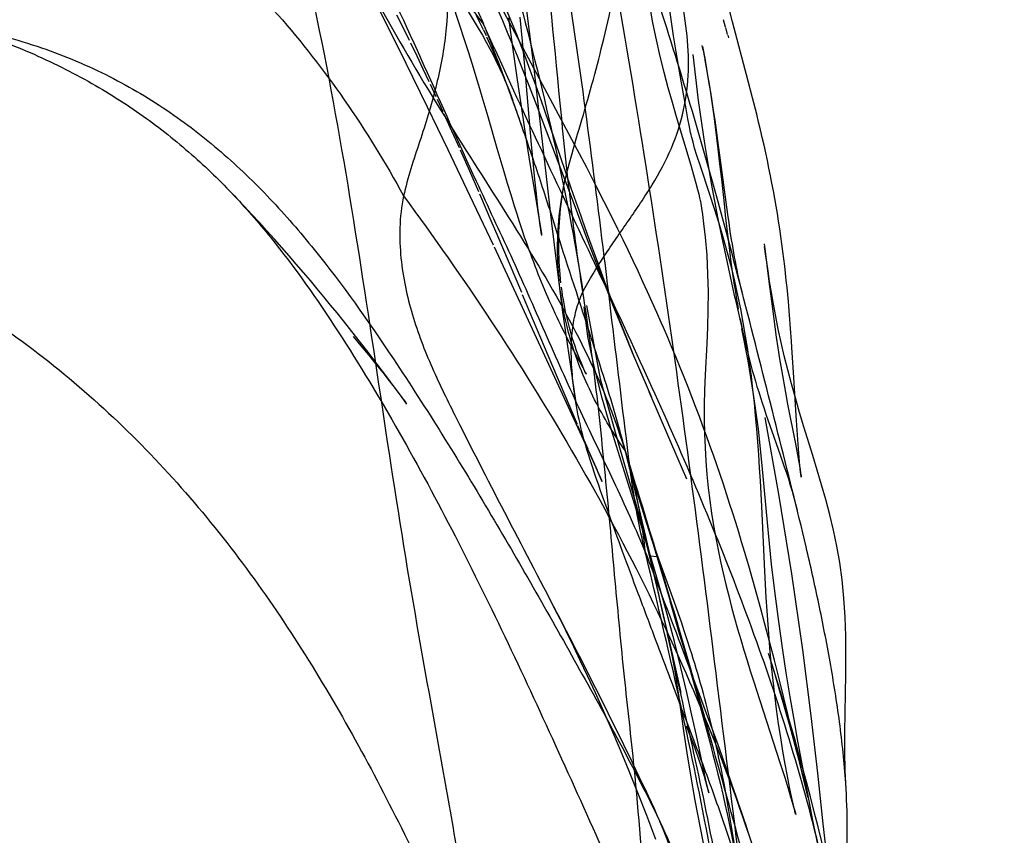
# Model space of a CAD drawing. Units: millimetres. Extents: x 0 to 420, y 0 to 297.
# Drawn here: x 176 to 178, y 120 to 121 of the extents above; entities that cross this region are included whole.
import ezdxf

# ---------------------------------------------------------------- set-up
doc = ezdxf.new("R2010")
doc.units = ezdxf.units.MM
doc.header["$LTSCALE"] = 23.1
doc.layers.add('DEFAULTSHADER_29', color=7, linetype='CONTINUOUS')

msp = doc.modelspace()

# ---------------------------------------------------------------- linework, layer by layer
at = {"layer": 'DEFAULTSHADER_29', "color": 6, "linetype": 'Continuous'}
for p, q in [((177.0214, 121.3956), (177.1174, 121.2019)), ((177.309, 121.277), (177.2789, 121.3339)), ((177.202, 121.3171), (177.2168, 121.2721)), ((177.2871, 121.3019), (177.2961, 121.2808)), ((177.7218, 121.2781), (177.7142, 121.3071)), ((177.1131, 121.2666), (177.101, 121.2908)), ((177.2961, 121.2808), (177.3052, 121.2593)), ((177.3074, 121.2857), (177.3155, 121.2271)), ((177.4101, 121.0886), (177.309, 121.277)), ((177.3331, 121.2422), (177.3288, 121.2866)), ((177.7091, 121.2685), (177.7054, 121.282)), ((177.751, 121.1686), (177.7218, 121.2781)), ((177.1244, 121.2434), (177.1131, 121.2666)), ((177.2168, 121.2721), (177.225, 121.2471)), ((177.261, 121.2635), (177.2659, 121.2527)), ((177.3052, 121.2593), (177.3142, 121.2374)), ((177.7129, 121.2545), (177.7093, 121.2676)), ((177.225, 121.2471), (177.2327, 121.2231)), ((177.3375, 121.1955), (177.3331, 121.2422)), ((177.7132, 121.2533), (177.7145, 121.2487)), ((177.1384, 121.2144), (177.1268, 121.2385)), ((177.2327, 121.2231), (177.24, 121.1998)), ((177.3142, 121.2374), (177.3232, 121.2154)), ((177.3155, 121.2271), (177.3234, 121.171)), ((177.6679, 121.224), (177.6658, 121.2347)), ((177.6662, 121.2326), (177.6711, 121.2074)), ((177.6682, 121.2219), (177.6694, 121.2155)), ((177.1498, 121.1906), (177.1384, 121.2144)), ((177.285, 121.2094), (177.2896, 121.1984)), ((177.3232, 121.2154), (177.3322, 121.193)), ((177.6694, 121.2155), (177.6717, 121.203)), ((177.6736, 121.194), (177.6711, 121.2074)), ((177.6717, 121.203), (177.6738, 121.191)), ((177.1174, 121.2019), (177.1569, 121.1211)), ((177.1609, 121.1671), (177.1498, 121.1906)), ((177.24, 121.1998), (177.247, 121.177)), ((177.2943, 121.1871), (177.2992, 121.1751)), ((177.3322, 121.193), (177.3457, 121.1589)), ((177.3501, 121.0513), (177.3375, 121.1955)), ((177.6762, 121.1797), (177.6736, 121.194)), ((177.6738, 121.191), (177.6758, 121.179)), ((177.247, 121.177), (177.2538, 121.1546)), ((177.302, 121.168), (177.3105, 121.1457)), ((177.3234, 121.171), (177.3312, 121.1178)), ((177.6758, 121.179), (177.6778, 121.1669)), ((177.6789, 121.1644), (177.6762, 121.1797)), ((177.6778, 121.1669), (177.6797, 121.1547)), ((177.7591, 121.1374), (177.751, 121.1686)), ((177.1739, 121.1392), (177.1631, 121.1624)), ((177.2538, 121.1546), (177.2582, 121.1398)), ((177.3117, 121.1427), (177.307, 121.1552)), ((177.3072, 121.1546), (177.3152, 121.1328)), ((177.3096, 121.1481), (177.3118, 121.1421)), ((177.3457, 121.1589), (177.3592, 121.1242)), ((177.6816, 121.1483), (177.6789, 121.1644)), ((177.6797, 121.1547), (177.6817, 121.1423)), ((177.6843, 121.1317), (177.6816, 121.1483)), ((177.1865, 121.1119), (177.176, 121.1347)), ((177.2582, 121.1398), (177.269, 121.1031)), ((177.3205, 121.1185), (177.3162, 121.1305)), ((177.6817, 121.1423), (177.6835, 121.1296)), ((177.6835, 121.1296), (177.6854, 121.1167)), ((177.687, 121.1145), (177.6843, 121.1317)), ((177.1569, 121.1211), (177.1952, 121.0419)), ((177.3312, 121.1178), (177.3389, 121.0673)), ((177.3592, 121.1242), (177.3774, 121.0767)), ((177.4243, 120.9685), (177.3735, 121.1174)), ((177.6854, 121.1167), (177.6872, 121.1036)), ((177.6897, 121.0966), (177.687, 121.1145)), ((177.2028, 121.076), (177.1885, 121.1073)), ((177.269, 121.1031), (177.2861, 121.0446)), ((177.6872, 121.1036), (177.6898, 121.0838)), ((177.6923, 121.078), (177.6897, 121.0966)), ((177.2166, 121.0452), (177.2028, 121.076)), ((177.3774, 121.0767), (177.4251, 120.9499)), ((177.4347, 121.042), (177.4101, 121.0886)), ((177.6898, 121.0838), (177.6923, 121.0637)), ((177.695, 121.0587), (177.6923, 121.078)), ((177.3389, 121.0673), (177.3463, 121.02)), ((177.6923, 121.0637), (177.6948, 121.0433)), ((177.6987, 121.0318), (177.695, 121.0587)), ((177.1952, 121.0419), (177.2361, 120.9564)), ((177.2357, 121.0019), (177.2185, 121.0408)), ((177.2861, 121.0446), (177.2988, 121.0013)), ((177.3537, 121.013), (177.3501, 121.0513)), ((177.4521, 121.0087), (177.4347, 121.042)), ((177.6948, 121.0433), (177.698, 121.0156)), ((177.7101, 120.9448), (177.6987, 121.0318)), ((177.3463, 121.02), (177.3534, 120.976)), ((177.3563, 120.9868), (177.3537, 121.013)), ((177.4687, 120.9766), (177.4521, 121.0087)), ((177.698, 121.0156), (177.7012, 120.9872)), ((177.2524, 120.9637), (177.2357, 121.0019)), ((177.2988, 121.0013), (177.3052, 120.98)), ((177.3591, 120.96), (177.3563, 120.9868)), ((177.7012, 120.9872), (177.7068, 120.9359)), ((177.3052, 120.98), (177.3115, 120.959)), ((177.3534, 120.976), (177.3685, 120.8858)), ((177.4846, 120.9454), (177.4687, 120.9766)), ((177.2361, 120.9564), (177.2789, 120.866)), ((177.2775, 120.9055), (177.2542, 120.9595)), ((177.3115, 120.959), (177.3181, 120.9378)), ((177.4251, 120.9499), (177.4569, 120.8658)), ((177.3181, 120.9378), (177.3227, 120.9233)), ((177.4998, 120.9149), (177.4846, 120.9454)), ((177.7068, 120.9359), (177.7085, 120.9208)), ((177.7132, 120.9218), (177.7101, 120.9448)), ((177.3227, 120.9233), (177.3274, 120.9086)), ((177.5097, 120.895), (177.4998, 120.9149)), ((177.7085, 120.9208), (177.712, 120.8899)), ((177.7155, 120.9063), (177.7132, 120.9218)), ((177.2863, 120.885), (177.2775, 120.9055)), ((177.3274, 120.9086), (177.3323, 120.8938)), ((177.3323, 120.8938), (177.3373, 120.8789)), ((177.5193, 120.8752), (177.5097, 120.895)), ((177.7178, 120.8906), (177.7155, 120.9063)), ((177.3319, 120.7774), (177.2863, 120.885)), ((177.3685, 120.8858), (177.3688, 120.8839)), ((177.3689, 120.8832), (177.3689, 120.8834)), ((177.5288, 120.8556), (177.5193, 120.8752)), ((177.712, 120.8899), (177.7148, 120.866)), ((177.7203, 120.8749), (177.7178, 120.8906)), ((177.2809, 120.8618), (177.3328, 120.7507)), ((177.4569, 120.8658), (177.4748, 120.8192)), ((177.7148, 120.866), (177.7169, 120.8498)), ((177.7807, 120.8677), (177.7819, 120.8582)), ((177.7819, 120.8582), (177.7891, 120.7981)), ((177.5381, 120.8361), (177.5288, 120.8556)), ((177.7169, 120.8498), (177.719, 120.8334)), ((177.5472, 120.8168), (177.5381, 120.8361)), ((177.719, 120.8334), (177.7213, 120.8167)), ((177.4748, 120.8192), (177.488, 120.7854)), ((177.5561, 120.7976), (177.5472, 120.8168)), ((177.7213, 120.8167), (177.7238, 120.7997)), ((177.488, 120.7854), (177.5025, 120.749)), ((177.5648, 120.7785), (177.5561, 120.7976)), ((177.7891, 120.7981), (177.7937, 120.7615)), ((177.3876, 120.6453), (177.3336, 120.7735)), ((177.5734, 120.7596), (177.5648, 120.7785)), ((177.3328, 120.7507), (177.3965, 120.6127)), ((177.5025, 120.749), (177.5187, 120.7092)), ((177.5817, 120.7408), (177.5734, 120.7596)), ((177.7937, 120.7615), (177.7975, 120.7333)), ((177.8273, 120.7356), (177.8252, 120.7608)), ((177.7975, 120.7333), (177.8001, 120.7142)), ((177.8292, 120.7111), (177.8273, 120.7356)), ((177.602, 120.6942), (177.594, 120.7128)), ((177.8001, 120.7142), (177.8029, 120.6948)), ((177.0452, 120.6702), (177.0243, 120.697)), ((177.5187, 120.7092), (177.5364, 120.6665)), ((177.6098, 120.6758), (177.602, 120.6942)), ((177.8029, 120.6948), (177.8058, 120.675)), ((177.6175, 120.6574), (177.6098, 120.6758)), ((177.8058, 120.675), (177.809, 120.6549)), ((177.0645, 120.645), (177.0452, 120.6702)), ((177.4279, 120.6702), (177.4349, 120.6569)), ((177.4349, 120.6569), (177.4448, 120.6388)), ((177.5364, 120.6665), (177.5717, 120.584)), ((177.625, 120.6391), (177.6175, 120.6574)), ((177.0823, 120.6214), (177.0645, 120.645)), ((177.4349, 120.5337), (177.3876, 120.6453)), ((177.6324, 120.6209), (177.625, 120.6391)), ((177.809, 120.6549), (177.8124, 120.6343)), ((177.0979, 120.6004), (177.0823, 120.6214)), ((177.6396, 120.6027), (177.6324, 120.6209)), ((177.8124, 120.6343), (177.8161, 120.6133)), ((177.3965, 120.6127), (177.4564, 120.4816)), ((177.6467, 120.5846), (177.6396, 120.6027)), ((177.1105, 120.5834), (177.0979, 120.6004)), ((177.1195, 120.5711), (177.1105, 120.5834)), ((177.5669, 120.5947), (177.6209, 120.4702)), ((177.6536, 120.5665), (177.6467, 120.5846)), ((177.6605, 120.5485), (177.6536, 120.5665)), ((177.8239, 120.5712), (177.8382, 120.4979)), ((177.6672, 120.5305), (177.6605, 120.5485)), ((177.8413, 120.5229), (177.8395, 120.5503)), ((177.4547, 120.4876), (177.436, 120.531)), ((177.6737, 120.5125), (177.6672, 120.5305)), ((177.6802, 120.4946), (177.6737, 120.5125)), ((177.8426, 120.5054), (177.8413, 120.5229)), ((177.6866, 120.4767), (177.6802, 120.4946)), ((177.8439, 120.4885), (177.8426, 120.5054)), ((177.4718, 120.4482), (177.4567, 120.4829)), ((177.6928, 120.4588), (177.6866, 120.4767)), ((177.8453, 120.4726), (177.8439, 120.4885)), ((177.6209, 120.4702), (177.6369, 120.433)), ((177.6989, 120.4409), (177.6928, 120.4588)), ((177.8467, 120.4577), (177.8453, 120.4726)), ((177.4808, 120.4275), (177.4734, 120.4445)), ((177.574, 120.3167), (177.5316, 120.4526)), ((177.7049, 120.4231), (177.6989, 120.4409)), ((177.7108, 120.4053), (177.7049, 120.4231)), ((177.7759, 120.3818), (177.7734, 120.4295)), ((177.7166, 120.3875), (177.7108, 120.4053)), ((177.7223, 120.3697), (177.7166, 120.3875)), ((177.7278, 120.352), (177.7223, 120.3697)), ((177.7818, 120.2619), (177.7759, 120.3818)), ((177.7333, 120.3342), (177.7278, 120.352)), ((177.5658, 120.3426), (177.5911, 120.2608)), ((177.5699, 120.3305), (177.5685, 120.3347)), ((177.7387, 120.3165), (177.7333, 120.3342)), ((177.5729, 120.3213), (177.5714, 120.326)), ((177.5734, 120.318), (177.5875, 120.271)), ((177.7441, 120.2987), (177.7387, 120.3165)), ((177.5881, 120.2777), (177.582, 120.2951)), ((177.7519, 120.2721), (177.7441, 120.2987)), ((177.6139, 120.2058), (177.5881, 120.2777)), ((177.5875, 120.271), (177.6071, 120.2047)), ((177.5911, 120.2608), (177.6268, 120.1369)), ((177.7595, 120.2455), (177.7519, 120.2721)), ((177.7844, 120.2133), (177.7818, 120.2619)), ((177.7669, 120.2191), (177.7595, 120.2455)), ((177.7742, 120.1927), (177.7669, 120.2191)), ((177.6218, 120.1835), (177.6139, 120.2058)), ((177.6272, 120.1679), (177.6218, 120.1835)), ((177.7813, 120.1665), (177.7742, 120.1927)), ((177.6327, 120.1517), (177.6272, 120.1679)), ((177.7904, 120.1318), (177.7813, 120.1665)), ((177.6382, 120.135), (177.6327, 120.1517)), ((177.6268, 120.1369), (177.6416, 120.0852)), ((177.7993, 120.0975), (177.7904, 120.1318)), ((177.8043, 120.0592), (177.7883, 120.1096)), ((177.7891, 120.1071), (177.7922, 120.0972)), ((177.7935, 120.0929), (177.7981, 120.078)), ((177.81, 120.0553), (177.7993, 120.0975)), ((177.6416, 120.0852), (177.654, 120.0412)), ((177.7981, 120.078), (177.8033, 120.0605)), ((177.8033, 120.0605), (177.8091, 120.0411)), ((177.815, 120.0246), (177.8043, 120.0592)), ((177.8244, 119.9976), (177.81, 120.0553)), ((177.6213, 120.0373), (177.632, 119.9627)), ((177.654, 120.0412), (177.6639, 120.0052)), ((177.8091, 120.0411), (177.8151, 120.02)), ((177.7722, 120.0227), (177.8095, 119.9081)), ((177.8222, 120.0008), (177.815, 120.0246)), ((177.8151, 120.02), (177.8214, 119.998)), ((177.6639, 120.0052), (177.6737, 119.9688)), ((177.8295, 119.9764), (177.8222, 120.0008)), ((177.8214, 119.998), (177.8277, 119.9751)), ((177.8459, 119.9093), (177.8244, 119.9976)), ((177.6737, 119.9688), (177.681, 119.9415)), ((177.8277, 119.9751), (177.834, 119.9519)), ((177.8369, 119.9513), (177.8295, 119.9764)), ((177.6727, 119.8756), (177.6551, 119.9583)), ((177.834, 119.9519), (177.8402, 119.9285)), ((177.8442, 119.9255), (177.8369, 119.9513)), ((177.681, 119.9415), (177.6857, 119.9232)), ((177.8402, 119.9285), (177.8462, 119.9055)), ((177.6857, 119.9232), (177.6904, 119.9048)), ((177.8516, 119.8992), (177.8442, 119.9255)), ((177.862, 119.8427), (177.8459, 119.9093)), ((177.6904, 119.9048), (177.6949, 119.8865)), ((177.8095, 119.9081), (177.8184, 119.8804)), ((177.8462, 119.9055), (177.8518, 119.8835)), ((177.8589, 119.8723), (177.8516, 119.8992)), ((177.6949, 119.8865), (177.6994, 119.8682)), ((177.7074, 119.863), (177.7033, 119.8844)), ((177.8518, 119.8835), (177.8583, 119.8577)), ((177.6994, 119.8682), (177.7037, 119.8499)), ((177.7114, 119.8412), (177.7074, 119.863)), ((177.8583, 119.8577), (177.8615, 119.8448)), ((177.8661, 119.845), (177.8589, 119.8723)), ((177.7037, 119.8499), (177.7078, 119.8318)), ((177.7152, 119.8193), (177.7114, 119.8412)), ((177.8732, 119.8173), (177.8661, 119.845)), ((177.7189, 119.7971), (177.7152, 119.8193)), ((177.8801, 119.7894), (177.8732, 119.8173)), ((177.7225, 119.7748), (177.7189, 119.7971)), ((177.7259, 119.7523), (177.7225, 119.7748))]:
    msp.add_line(p, q, dxfattribs=at)
for points in [[(177.0289, 122.7417), (177.0787, 122.5524), (177.1261, 122.3674), (177.1707, 122.1853), (177.2122, 122.0061), (177.2493, 121.8326), (177.2818, 121.667), (177.3099, 121.5076), (177.3338, 121.3526), (177.3533, 121.2024)], [(177.3735, 121.1174), (177.3605, 121.1542), (177.3478, 121.1891), (177.3352, 121.2226), (177.3227, 121.2545), (177.3105, 121.2846), (177.2984, 121.3131), (177.2864, 121.3403), (177.2744, 121.3666), (177.2625, 121.3919), (177.2506, 121.4163), (177.2387, 121.4401), (177.2268, 121.4631), (177.2149, 121.4856), (177.2029, 121.5077), (177.191, 121.5294), (177.1789, 121.5508), (177.1669, 121.5719), (177.1548, 121.5927), (177.1427, 121.6133), (177.1305, 121.6337), (177.1183, 121.654), (177.0939, 121.694)], [(177.5476, 121.584), (177.5509, 121.4981), (177.5527, 121.4572), (177.5553, 121.4175), (177.5588, 121.3794), (177.5631, 121.3433), (177.5683, 121.3091), (177.5741, 121.2763), (177.5806, 121.2446), (177.5875, 121.2143), (177.5948, 121.1851), (177.6023, 121.1568), (177.61, 121.1294), (177.6175, 121.1033)], [(177.6359, 121.1171), (177.6273, 121.1652), (177.6224, 121.194), (177.6176, 121.223), (177.6129, 121.2525), (177.6082, 121.2827), (177.6038, 121.3128), (177.5995, 121.3432)], [(177.216, 121.3258), (177.2513, 121.2666), (177.2591, 121.2533), (177.2664, 121.2404), (177.2732, 121.228), (177.2796, 121.2158), (177.2855, 121.2039), (177.291, 121.1922), (177.2962, 121.1807), (177.301, 121.1695), (177.3057, 121.158)], [(177.2609, 121.2637), (177.2546, 121.2771), (177.2485, 121.2902)], [(177.2855, 121.2082), (177.2795, 121.2222), (177.2734, 121.236), (177.2672, 121.2499)], [(177.727, 120.7666), (177.7161, 120.8156), (177.7062, 120.8612), (177.6954, 120.914), (177.6831, 120.9793), (177.6706, 121.0529), (177.6587, 121.1327), (177.6493, 121.2175)], [(177.302, 121.168), (177.2968, 121.181), (177.2913, 121.1944)], [(177.3533, 121.2024), (177.3869, 120.9059), (177.4068, 120.7455), (177.4314, 120.5775)], [(177.8252, 120.7608), (177.824, 120.7737), (177.8228, 120.7867), (177.8214, 120.7998), (177.82, 120.8131), (177.8185, 120.8265), (177.8168, 120.8401), (177.8151, 120.8537), (177.8133, 120.8675), (177.8113, 120.8814), (177.8093, 120.8955), (177.8071, 120.9095), (177.8049, 120.9235), (177.8025, 120.9375), (177.8001, 120.9516), (177.7975, 120.9656), (177.7949, 120.9795), (177.7922, 120.9935), (177.7893, 121.0075), (177.7864, 121.0216), (177.7834, 121.0357), (177.7802, 121.0498), (177.777, 121.064), (177.7737, 121.0784), (177.7702, 121.0928), (177.7667, 121.1074), (177.7591, 121.1374)], [(177.3366, 121.0725), (177.3286, 121.0954), (177.3205, 121.1185)], [(177.6797, 120.9591), (177.6624, 121.0112), (177.6561, 121.0308), (177.6518, 121.0448), (177.6488, 121.0554), (177.6465, 121.0642), (177.6453, 121.0689), (177.6443, 121.0737), (177.6422, 121.0838), (177.6393, 121.0987), (177.6359, 121.1171)], [(177.6175, 121.1033), (177.6445, 121.013), (177.6497, 120.995), (177.654, 120.9797), (177.6572, 120.9679), (177.6593, 120.9593), (177.6609, 120.9527), (177.6619, 120.9479), (177.6624, 120.946), (177.6631, 120.9422), (177.6645, 120.9335), (177.6662, 120.9219), (177.6684, 120.905), (177.6713, 120.8799), (177.6741, 120.8468), (177.6759, 120.8116), (177.6766, 120.7786), (177.6764, 120.7458), (177.6755, 120.7137), (177.6742, 120.6831), (177.6714, 120.625)], [(177.4045, 120.7953), (177.4037, 120.803), (177.4029, 120.8108), (177.4023, 120.8186), (177.4017, 120.8265), (177.4012, 120.8344), (177.4009, 120.8423), (177.4006, 120.8503), (177.4005, 120.8583), (177.4004, 120.8664), (177.4004, 120.8744), (177.4006, 120.8825), (177.4008, 120.8907), (177.4012, 120.8989), (177.4017, 120.9071), (177.4023, 120.9155), (177.403, 120.9239), (177.4038, 120.9325), (177.4048, 120.9412), (177.4059, 120.9501), (177.4072, 120.9591), (177.4086, 120.9683), (177.4103, 120.9777), (177.4122, 120.9873)], [(177.0243, 120.697), (177.0133, 120.711), (177.002, 120.7252), (176.9904, 120.7397), (176.9784, 120.7544), (176.9661, 120.7693), (176.9536, 120.7844), (176.9409, 120.7996), (176.928, 120.8148), (176.9148, 120.8301), (176.9015, 120.8455), (176.888, 120.8608), (176.8744, 120.8762), (176.8605, 120.8915), (176.8466, 120.9068), (176.8326, 120.922), (176.8184, 120.9371), (176.8042, 120.9522), (176.7899, 120.9671)], [(177.5559, 120.6213), (177.5395, 120.6606), (177.5224, 120.7026), (177.505, 120.7467), (177.4878, 120.7917), (177.4706, 120.8379), (177.4536, 120.8848), (177.438, 120.929), (177.4243, 120.9685)], [(177.3686, 120.8849), (177.3681, 120.8883), (177.3673, 120.8941), (177.3662, 120.9017), (177.365, 120.9108), (177.3636, 120.9218), (177.362, 120.9342), (177.3605, 120.9469), (177.3591, 120.96)], [(177.7734, 120.4295), (177.772, 120.4534), (177.7704, 120.4774), (177.7687, 120.5014), (177.7668, 120.5255), (177.7647, 120.5497), (177.7624, 120.574), (177.7597, 120.5984), (177.7568, 120.6228), (177.7536, 120.6475), (177.75, 120.6722), (177.7461, 120.6971), (177.7417, 120.7222), (177.737, 120.7474), (177.7317, 120.7728), (177.726, 120.7985), (177.7197, 120.8244), (177.7129, 120.8507), (177.7054, 120.8774), (177.6971, 120.905), (177.6884, 120.9325), (177.6797, 120.9591)], [(177.3373, 120.8789), (177.3399, 120.8715), (177.3425, 120.864), (177.3452, 120.8566), (177.3479, 120.8491), (177.3506, 120.8417), (177.3534, 120.8343), (177.3562, 120.8269), (177.3591, 120.8194), (177.362, 120.8121), (177.3649, 120.8047), (177.3679, 120.7973), (177.371, 120.79), (177.374, 120.7827), (177.3772, 120.7754), (177.3803, 120.7681), (177.3835, 120.7609), (177.3868, 120.7537), (177.39, 120.7465), (177.3934, 120.7393), (177.3967, 120.7322), (177.4001, 120.725), (177.4036, 120.718), (177.407, 120.7109), (177.4105, 120.704), (177.4139, 120.6971), (177.4174, 120.6902), (177.4209, 120.6835), (177.4279, 120.6702)], [(177.7411, 120.7726), (177.7391, 120.7803), (177.7372, 120.7881), (177.7354, 120.7959), (177.7336, 120.8038), (177.7319, 120.8116), (177.7303, 120.8195), (177.7287, 120.8274), (177.7272, 120.8353), (177.7257, 120.8432), (177.7243, 120.8512), (177.7229, 120.8591), (177.7216, 120.867), (177.7203, 120.8749)], [(177.8705, 120.476), (177.8541, 120.5292), (177.8461, 120.5559), (177.8383, 120.5825), (177.831, 120.6087), (177.8241, 120.6346), (177.8177, 120.6602), (177.8119, 120.6852), (177.8066, 120.7095), (177.8019, 120.7332), (177.7976, 120.7558), (177.7939, 120.7774), (177.7905, 120.7979), (177.7877, 120.8168), (177.7852, 120.8339), (177.7831, 120.8492), (177.7813, 120.8628)], [(177.4473, 120.634), (177.4495, 120.6299), (177.4511, 120.627), (177.4514, 120.6263), (177.4505, 120.6281), (177.4489, 120.6316), (177.447, 120.6358), (177.4448, 120.6409), (177.4423, 120.6466), (177.4399, 120.6526), (177.4375, 120.6587), (177.4352, 120.665), (177.4329, 120.6715), (177.4306, 120.6781), (177.4283, 120.6849), (177.4261, 120.6918), (177.424, 120.6988), (177.422, 120.7059), (177.42, 120.7131), (177.4182, 120.7203), (177.4164, 120.7276), (177.4147, 120.7349), (177.4131, 120.7423), (177.4116, 120.7497), (177.4102, 120.7572), (177.4089, 120.7647), (177.4076, 120.7723), (177.4065, 120.7799), (177.4055, 120.7876)], [(177.7238, 120.7997), (177.7252, 120.791), (177.7265, 120.7824), (177.7279, 120.7736), (177.7294, 120.7648), (177.731, 120.7558), (177.7326, 120.7469)], [(177.727, 120.7666), (177.7418, 120.7009), (177.7439, 120.6915), (177.746, 120.682), (177.7483, 120.6725), (177.7507, 120.6629), (177.7532, 120.6532), (177.7557, 120.6434), (177.7584, 120.6336), (177.7612, 120.6238), (177.7641, 120.6138), (177.7671, 120.6038), (177.7703, 120.5937), (177.7735, 120.5835), (177.7768, 120.5733), (177.7803, 120.563), (177.7838, 120.5526), (177.7911, 120.5315)], [(177.5162, 120.4636), (177.4979, 120.5229), (177.4806, 120.5823), (177.4657, 120.6404), (177.4543, 120.6964), (177.4473, 120.7508)], [(177.4517, 120.7534), (177.477, 120.618), (177.5126, 120.4908), (177.5432, 120.3865), (177.5632, 120.3087), (177.5816, 120.232), (177.6032, 120.1388), (177.626, 120.0377)], [(177.594, 120.7128), (177.59, 120.7221), (177.5817, 120.7408)], [(177.736, 120.7287), (177.7379, 120.7195), (177.7398, 120.7102)], [(177.8317, 120.6757), (177.8309, 120.6874), (177.8292, 120.7111)], [(177.02, 120.696), (177.0345, 120.6791), (177.0486, 120.6621), (177.0623, 120.6453), (177.0749, 120.6295), (177.0868, 120.6143), (177.0977, 120.6001), (177.1065, 120.5885), (177.1129, 120.58), (177.1174, 120.5739)], [(177.777, 120.4576), (177.7697, 120.5247), (177.7609, 120.5895), (177.7507, 120.651), (177.7391, 120.7104)], [(177.8395, 120.5503), (177.8352, 120.6201), (177.8317, 120.6757)], [(177.6714, 120.625), (177.6703, 120.597), (177.6697, 120.5696), (177.6696, 120.5427), (177.6701, 120.5164), (177.671, 120.4907), (177.6725, 120.4655), (177.6745, 120.4407), (177.677, 120.4165), (177.6799, 120.3927), (177.6832, 120.3693), (177.6869, 120.3464), (177.6909, 120.3239), (177.6952, 120.3017), (177.6997, 120.2799), (177.7046, 120.2584), (177.7096, 120.2372), (177.7148, 120.2163), (177.7202, 120.1957), (177.7257, 120.1754), (177.7314, 120.1553), (177.7371, 120.1355), (177.7429, 120.116), (177.7487, 120.0968), (177.7546, 120.0779), (177.7605, 120.0592), (177.7722, 120.0227)], [(177.8161, 120.6133), (177.818, 120.6028), (177.8199, 120.5923), (177.8239, 120.5712)], [(177.9565, 119.3355), (177.9399, 119.437), (177.9254, 119.5289), (177.9143, 119.6022), (177.9064, 119.6571), (177.8986, 119.7153), (177.8894, 119.795), (177.8795, 119.8884), (177.8676, 119.9947), (177.8522, 120.1164), (177.8317, 120.257), (177.8077, 120.4044), (177.7825, 120.5466)], [(177.7911, 120.5315), (177.8101, 120.4776), (177.8139, 120.4665), (177.8177, 120.4554), (177.8215, 120.4441), (177.8252, 120.4328), (177.8287, 120.4214), (177.8322, 120.41), (177.8355, 120.3984), (177.8387, 120.3868), (177.8417, 120.3751)], [(177.8382, 120.4979), (177.842, 120.4773), (177.8439, 120.4671), (177.8455, 120.4578), (177.8468, 120.4499), (177.8479, 120.4431), (177.8487, 120.4382), (177.849, 120.436), (177.849, 120.4359), (177.8488, 120.4375), (177.8484, 120.4407), (177.8479, 120.4456), (177.8473, 120.4513), (177.8467, 120.4577)], [(177.4579, 120.4783), (177.4795, 120.4306), (177.4807, 120.4279)], [(177.9314, 120.0716), (177.9317, 120.1071), (177.9314, 120.1424), (177.9302, 120.1772), (177.928, 120.2119), (177.9246, 120.2459), (177.9202, 120.2782), (177.9149, 120.3086), (177.9087, 120.3378), (177.9019, 120.3664), (177.8945, 120.3944), (177.8867, 120.4219), (177.8787, 120.4491), (177.8705, 120.476)], [(177.6551, 119.9583), (177.6469, 119.9956), (177.6373, 120.0378), (177.6264, 120.084), (177.6143, 120.1322), (177.6009, 120.1828), (177.5861, 120.2359), (177.5701, 120.2906), (177.5529, 120.347), (177.5162, 120.4636)], [(177.5268, 120.472), (177.5531, 120.3831), (177.5754, 120.3142), (177.5827, 120.2888), (177.5697, 120.2897)], [(177.8826, 119.7426), (177.8701, 119.8043), (177.8635, 119.8375), (177.8568, 119.8725), (177.8499, 119.9091), (177.8429, 119.9476), (177.8358, 119.9879), (177.8286, 120.03), (177.8214, 120.0743), (177.8143, 120.1205), (177.8073, 120.1689), (177.8006, 120.2203), (177.7943, 120.2749), (177.7885, 120.3324), (177.777, 120.4576)], [(177.582, 120.2951), (177.5763, 120.3113), (177.5746, 120.3164)], [(177.5648, 120.2804), (177.5626, 120.2891), (177.5608, 120.2977)], [(177.3769, 120.2236), (177.3878, 120.2026), (177.3975, 120.1835), (177.4077, 120.1632), (177.4173, 120.144), (177.4275, 120.123), (177.4396, 120.0977), (177.4531, 120.069), (177.4675, 120.0377), (177.4824, 120.0045), (177.498, 119.969), (177.5139, 119.9316), (177.53, 119.8929), (177.5462, 119.853), (177.5627, 119.8111), (177.5796, 119.7667)], [(177.6483, 120.0686), (177.6241, 120.1465), (177.6068, 120.2069)], [(177.8184, 119.8804), (177.8261, 119.8557), (177.8294, 119.8447), (177.8323, 119.835), (177.8349, 119.8261), (177.8369, 119.8191), (177.8382, 119.8145), (177.8389, 119.8119), (177.8389, 119.812), (177.838, 119.8154), (177.8364, 119.822), (177.8342, 119.8317), (177.8312, 119.8453), (177.8275, 119.8628), (177.8235, 119.8831), (177.8194, 119.9049), (177.8152, 119.9289), (177.8111, 119.9543), (177.8072, 119.98), (177.8035, 120.0066), (177.8001, 120.0335), (177.797, 120.0601), (177.7942, 120.0866), (177.7918, 120.1128), (177.7896, 120.1385), (177.7877, 120.1637), (177.786, 120.1886), (177.7844, 120.2133)], [(177.6036, 120.1369), (177.6104, 120.1035), (177.6156, 120.0739), (177.6191, 120.0522), (177.6213, 120.0373)], [(177.7033, 119.8844), (177.7012, 119.8951), (177.699, 119.9056), (177.6968, 119.9161), (177.6946, 119.9265), (177.6924, 119.9368), (177.6901, 119.9471), (177.6878, 119.9573), (177.6854, 119.9673), (177.683, 119.9773), (177.6806, 119.9873), (177.6782, 119.9971), (177.6757, 120.0068), (177.6732, 120.0165), (177.6707, 120.0261), (177.6681, 120.0356), (177.6655, 120.0451), (177.6629, 120.0545), (177.6602, 120.0638), (177.6575, 120.073), (177.6548, 120.0821), (177.6521, 120.0912), (177.6493, 120.1002), (177.6465, 120.109), (177.6438, 120.1178), (177.6382, 120.135)], [(177.932, 119.8585), (177.9304, 119.8936), (177.9298, 119.9289), (177.9297, 119.9645), (177.9302, 120.0001), (177.9314, 120.0716)], [(177.6363, 119.9761), (177.651, 119.9384), (177.6617, 119.9075), (177.6694, 119.883), (177.6746, 119.8646), (177.6775, 119.8537), (177.6779, 119.8519), (177.6761, 119.86), (177.6727, 119.8756)], [(177.632, 119.9627), (177.6375, 119.9261), (177.6441, 119.885), (177.6523, 119.838), (177.6618, 119.7877), (177.6722, 119.7371), (177.6834, 119.6861), (177.6953, 119.634), (177.7079, 119.5805)], [(177.7078, 119.8318), (177.7117, 119.8136), (177.7137, 119.8046), (177.7156, 119.7955), (177.7174, 119.7864), (177.7192, 119.7773), (177.721, 119.768), (177.7228, 119.7587), (177.7245, 119.7494), (177.7261, 119.74), (177.7278, 119.7306), (177.7294, 119.7211), (177.7309, 119.7117)], [(177.9305, 119.5368), (177.9286, 119.5488), (177.9267, 119.5609), (177.9247, 119.5732), (177.9225, 119.5857), (177.9203, 119.5983), (177.9181, 119.611), (177.9157, 119.624), (177.9132, 119.637), (177.9107, 119.6503), (177.908, 119.6637), (177.9052, 119.6772), (177.9024, 119.6911), (177.8994, 119.7051), (177.8963, 119.7191), (177.8932, 119.7332), (177.89, 119.7473), (177.8868, 119.7613), (177.8801, 119.7894)]]:
    msp.add_lwpolyline(points, dxfattribs=at)
for points, knots in [([(177.5237, 120.4844), (177.5028, 120.5147), (177.4631, 120.5799), (177.4177, 120.6906), (177.3947, 120.818), (177.4003, 120.9581), (177.4448, 121.0994), (177.4866, 121.2513), (177.521, 121.4168), (177.5393, 121.5975), (177.5257, 121.795), (177.4688, 122.0066), (177.3839, 122.2399), (177.2844, 122.501), (177.1484, 122.7834), (176.9747, 123.0957), (176.7423, 123.4138), (176.4693, 123.7584), (176.253, 123.9697), (176.1336, 124.0792)], [0, 0, 0, 0, 0.027243, 0.056213, 0.087824, 0.12212, 0.158514, 0.196734, 0.238619, 0.283092, 0.330526, 0.383798, 0.444309, 0.513923, 0.589936, 0.675614, 0.777343, 0.880393, 1, 1, 1, 1]), ([(175.627, 123.7831), (175.6444, 123.7725), (175.6783, 123.7494), (175.7428, 123.6968), (175.8179, 123.6222), (175.9018, 123.5268), (175.9769, 123.4392), (176.0465, 123.3643), (176.1285, 123.2793), (176.2094, 123.1953), (176.285, 123.1068), (176.3386, 123.0362), (176.3884, 122.9594), (176.4282, 122.885), (176.4594, 122.8149), (176.4852, 122.7521), (176.5107, 122.6887), (176.5411, 122.6166), (176.579, 122.5383), (176.6398, 122.4282), (176.7224, 122.2982), (176.8066, 122.1697), (176.8704, 122.0629), (176.9163, 121.9779), (176.9589, 121.8879), (177.0131, 121.7628), (177.0647, 121.6362), (177.1195, 121.5128), (177.1624, 121.4257), (177.2014, 121.3578), (177.2349, 121.308), (177.2524, 121.2848), (177.2615, 121.2737)], [0, 0, 0, 0, 0.020155, 0.040624, 0.082434, 0.124786, 0.166476, 0.196662, 0.226042, 0.283492, 0.312155, 0.341256, 0.371255, 0.402708, 0.424712, 0.447272, 0.469964, 0.492356, 0.524788, 0.55609, 0.616853, 0.677327, 0.708223, 0.740019, 0.772986, 0.80682, 0.875057, 0.908409, 0.940591, 0.971202, 0.985836, 1, 1, 1, 1]), ([(177.5598, 120.2999), (177.5556, 120.3171), (177.5484, 120.3503), (177.5398, 120.3991), (177.5332, 120.4455), (177.5182, 120.5656), (177.4949, 120.7604), (177.4506, 121.1217), (177.4072, 121.4232), (177.3624, 121.6634), (177.3292, 121.8458), (177.2936, 122.1218), (177.2584, 122.3667), (177.234, 122.4879)], [0, 0, 0, 0, 0.023913, 0.046076, 0.067098, 0.087565, 0.210104, 0.333184, 0.581185, 0.622824, 0.664574, 0.83251, 1, 1, 1, 1]), ([(177.445, 120.7786), (177.4568, 120.8014), (177.4843, 120.8459), (177.5296, 120.9102), (177.5737, 120.9752), (177.6107, 121.0428), (177.6335, 121.1144), (177.6423, 121.1879), (177.6382, 121.2618), (177.6215, 121.3599), (177.5899, 121.481), (177.5329, 121.6739), (177.4363, 121.9628), (177.33, 122.2498), (177.253, 122.4398), (177.234, 122.4879)], [0, 0, 0, 0, 0.042254, 0.085798, 0.129181, 0.17121, 0.211796, 0.251827, 0.292071, 0.332858, 0.415083, 0.497429, 0.663292, 0.91519, 1, 1, 1, 1]), ([(175.03, 122.087), (175.0989, 122.0705), (175.2013, 122.0422), (175.3379, 122.0035), (175.4418, 121.9753), (175.548, 121.9494), (175.6556, 121.9244), (175.7631, 121.8991), (175.9027, 121.8638), (176.0699, 121.8133), (176.2595, 121.7398), (176.4358, 121.6526), (176.5988, 121.5499), (176.7486, 121.4302), (176.8852, 121.2919), (177.0086, 121.1335), (177.0799, 121.0173), (177.1135, 120.9561)], [0, 0, 0, 0, 0.086493, 0.129583, 0.173241, 0.21781, 0.262925, 0.308027, 0.35256, 0.4386, 0.520943, 0.600458, 0.678233, 0.755562, 0.833914, 0.914861, 1, 1, 1, 1]), ([(177.3984, 118.188), (177.387, 118.2975), (177.3656, 118.5233), (177.3322, 118.8726), (177.2905, 119.2425), (177.2465, 119.5495), (177.2055, 119.7881), (177.1658, 120.0088), (177.1155, 120.289), (177.0644, 120.6311), (177.012, 120.9786), (176.9586, 121.2711), (176.9034, 121.5062), (176.8599, 121.6853), (176.8178, 121.8718), (176.7949, 121.9998), (176.7847, 122.0669)], [0, 0, 0, 0, 0.084004, 0.173179, 0.267777, 0.368115, 0.409916, 0.452512, 0.539291, 0.627231, 0.716478, 0.807578, 0.854029, 0.900795, 0.948258, 1, 1, 1, 1]), ([(176.9217, 121.9756), (176.9304, 121.9604), (176.9503, 121.9239), (176.9831, 121.8608), (177.0225, 121.7827), (177.0669, 121.6926), (177.1145, 121.5938), (177.1638, 121.4892), (177.205, 121.3998), (177.2376, 121.3276), (177.2536, 121.2916), (177.2615, 121.2737)], [0, 0, 0, 0, 0.067301, 0.159992, 0.273629, 0.403756, 0.545914, 0.695644, 0.84849, 0.92469, 1, 1, 1, 1]), ([(176.9217, 121.9756), (176.9666, 121.9072), (177.053, 121.7613), (177.1346, 121.579), (177.1807, 121.4388), (177.1968, 121.3484), (177.1933, 121.2528), (177.1742, 121.1547), (177.1488, 121.0727), (177.1264, 121.0067), (177.117, 120.973), (177.1135, 120.9561)], [0, 0, 0, 0, 0.224871, 0.465506, 0.547224, 0.630033, 0.716599, 0.808286, 0.904084, 0.952402, 1, 1, 1, 1]), ([(177.7374, 119.7019), (177.722, 119.8257), (177.6928, 120.0647), (177.6343, 120.53), (177.5511, 121.1027), (177.4698, 121.5582), (177.4248, 121.7883)], [0, 0, 0, 0, 0.177342, 0.342358, 0.666702, 1, 1, 1, 1]), ([(177.8058, 119.2219), (177.8303, 119.2732), (177.8726, 119.3774), (177.9151, 119.5393), (177.9356, 119.704), (177.9346, 119.8526), (177.9209, 119.9829), (177.9032, 120.0935), (177.8821, 120.2014), (177.8503, 120.3426), (177.8051, 120.5208), (177.7505, 120.7375), (177.6939, 120.9534), (177.6329, 121.1643), (177.5668, 121.3736), (177.4973, 121.5816), (177.4489, 121.7206), (177.4248, 121.7883)], [0, 0, 0, 0, 0.064259, 0.12666, 0.188572, 0.251341, 0.294057, 0.336539, 0.377831, 0.41835, 0.500061, 0.585557, 0.670879, 0.752173, 0.83367, 0.918826, 1, 1, 1, 1]), ([(176.2923, 121.2699), (176.3407, 121.2608), (176.4331, 121.2372), (176.5616, 121.1843), (176.6756, 121.1177), (176.7769, 121.0397), (176.8674, 120.9523), (176.9765, 120.8264), (177.0801, 120.6787), (177.1849, 120.5159), (177.2992, 120.3278), (177.4075, 120.1371), (177.5137, 119.9456), (177.5638, 119.8484), (177.5876, 119.799)], [0, 0, 0, 0, 0.072741, 0.140396, 0.204746, 0.26723, 0.328874, 0.390296, 0.513203, 0.59497, 0.676451, 0.838439, 0.918983, 1, 1, 1, 1]), ([(176.2923, 121.2699), (176.3364, 121.2559), (176.42, 121.2249), (176.5356, 121.1676), (176.6372, 121.1024), (176.7266, 121.0305), (176.8057, 120.9527), (176.8997, 120.8428), (177.0433, 120.6341), (177.2207, 120.3149), (177.4076, 119.9144), (177.5875, 119.5079), (177.7152, 119.2399), (177.7841, 119.1091)], [0, 0, 0, 0, 0.051381, 0.098697, 0.142961, 0.185094, 0.225877, 0.265926, 0.345442, 0.506525, 0.670651, 0.83594, 1, 1, 1, 1]), ([(177.9103, 118.845), (177.9308, 118.9049), (177.9502, 119.0012), (177.9595, 119.1332), (177.9591, 119.2752), (177.942, 119.457), (177.9024, 119.674), (177.8482, 119.887), (177.7603, 120.1614), (177.6258, 120.4931), (177.4433, 120.8823), (177.3204, 121.1419), (177.2615, 121.2737)], [0, 0, 0, 0, 0.074104, 0.113724, 0.154809, 0.240115, 0.327026, 0.412676, 0.497031, 0.663988, 0.831043, 1, 1, 1, 1]), ([(177.5237, 120.4844), (177.5207, 120.4964), (177.5144, 120.52), (177.501, 120.5665), (177.4833, 120.6237), (177.4471, 120.7352), (177.4112, 120.845), (177.373, 120.965), (177.3441, 121.0514), (177.3139, 121.1373), (177.2862, 121.2114), (177.2698, 121.253), (177.2615, 121.2737)], [0, 0, 0, 0, 0.044671, 0.088154, 0.174609, 0.260576, 0.510722, 0.590856, 0.714736, 0.839009, 0.919404, 1, 1, 1, 1]), ([(177.1135, 120.9561), (177.1094, 120.9368), (177.1051, 120.8984), (177.1075, 120.8418), (177.1158, 120.788), (177.1332, 120.7196), (177.1648, 120.6381), (177.2263, 120.5136), (177.3058, 120.3595), (177.4026, 120.1749), (177.498, 119.9887), (177.5586, 119.8628), (177.5876, 119.799)], [0, 0, 0, 0, 0.046664, 0.090992, 0.133767, 0.175579, 0.257982, 0.340131, 0.504433, 0.668953, 0.83401, 1, 1, 1, 1]), ([(177.1135, 120.9561), (177.2248, 120.8046), (177.4349, 120.49), (177.6484, 120.066), (177.7782, 119.7074), (177.8521, 119.4284), (177.891, 119.189), (177.9073, 118.9937), (177.9102, 118.8948), (177.9103, 118.845)], [0, 0, 0, 0, 0.245805, 0.493781, 0.618426, 0.743835, 0.870676, 0.934957, 1, 1, 1, 1]), ([(176.0278, 120.9003), (176.0904, 120.875), (176.2113, 120.8175), (176.38, 120.7117), (176.5335, 120.59), (176.672, 120.4545), (176.7959, 120.307), (176.9447, 120.0959), (177.1047, 119.8085), (177.2708, 119.4426), (177.3763, 119.1921), (177.4311, 119.0657)], [0, 0, 0, 0, 0.085126, 0.168458, 0.250561, 0.331784, 0.412435, 0.493217, 0.657256, 0.826212, 1, 1, 1, 1]), ([(177.7374, 119.7019), (177.7249, 119.741), (177.6989, 119.8189), (177.6574, 119.9314), (177.6169, 120.0366), (177.581, 120.1322), (177.5484, 120.2182), (177.5191, 120.2965), (177.4928, 120.3688), (177.4689, 120.4355), (177.4487, 120.4973), (177.4344, 120.5559), (177.4262, 120.6112), (177.4229, 120.6617), (177.4245, 120.7061), (177.4317, 120.7446), (177.44, 120.7678), (177.445, 120.7786)], [0, 0, 0, 0, 0.108855, 0.217494, 0.31754, 0.407482, 0.487872, 0.56111, 0.628989, 0.691827, 0.748702, 0.801197, 0.851179, 0.896741, 0.93499, 0.968637, 1, 1, 1, 1]), ([(177.6497, 118.6741), (177.6488, 118.6781), (177.6469, 118.6869), (177.6431, 118.7073), (177.6382, 118.737), (177.6326, 118.7764), (177.6171, 118.8937), (177.5979, 119.09), (177.5792, 119.3632), (177.5625, 119.6337), (177.5465, 119.8399), (177.5311, 119.9828), (177.5185, 120.0977), (177.5046, 120.2462), (177.4883, 120.4269), (177.4727, 120.5775), (177.4579, 120.6944), (177.4495, 120.751), (177.445, 120.7786)], [0, 0, 0, 0, 0.005821, 0.012751, 0.029337, 0.048547, 0.069163, 0.19727, 0.328115, 0.457631, 0.581693, 0.6214, 0.661457, 0.74567, 0.832841, 0.91894, 0.960343, 1, 1, 1, 1]), ([(177.8058, 119.2219), (177.7889, 119.2722), (177.7595, 119.3731), (177.7299, 119.5102), (177.7027, 119.6675), (177.669, 119.8456), (177.6206, 120.0591), (177.5739, 120.2727), (177.5414, 120.4142), (177.5237, 120.4844)], [0, 0, 0, 0, 0.122927, 0.243532, 0.324811, 0.4931, 0.663519, 0.83227, 1, 1, 1, 1]), ([(178.2033, 116.6399), (178.2085, 116.6601), (178.2159, 116.7049), (178.2219, 116.777), (178.2245, 116.8565), (178.2249, 116.9951), (178.2188, 117.189), (178.1934, 117.517), (178.1533, 117.8144), (178.1099, 118.0832), (178.0536, 118.4074), (177.9549, 118.8922), (177.8118, 119.4795), (177.6671, 120.0101), (177.5728, 120.3263), (177.5237, 120.4844)], [0, 0, 0, 0, 0.015932, 0.034657, 0.055244, 0.076691, 0.140583, 0.203456, 0.328107, 0.369783, 0.411587, 0.579616, 0.747824, 0.87351, 1, 1, 1, 1]), ([(177.5598, 120.2999), (177.5816, 120.2422), (177.6272, 120.123), (177.6933, 119.9472), (177.7518, 119.7785), (177.7982, 119.628), (177.8371, 119.4958), (177.8672, 119.3754), (177.8897, 119.2634), (177.9064, 119.162), (177.9185, 119.0735), (177.9247, 118.9979), (177.9198, 118.9322), (177.8984, 118.8787), (177.8676, 118.8377), (177.8324, 118.8058), (177.7968, 118.7796), (177.7637, 118.7568), (177.7342, 118.7362), (177.7083, 118.7168), (177.6855, 118.6991), (177.6665, 118.6848), (177.6549, 118.6765), (177.6497, 118.6741)], [0, 0, 0, 0, 0.10275, 0.212413, 0.312583, 0.399889, 0.474462, 0.542027, 0.606356, 0.664533, 0.713024, 0.754955, 0.790798, 0.821519, 0.849295, 0.875556, 0.90034, 0.922752, 0.942447, 0.960283, 0.976561, 0.990435, 1, 1, 1, 1]), ([(177.6632, 118.3666), (177.6762, 118.4336), (177.7023, 118.5729), (177.7331, 118.7913), (177.747, 118.9847), (177.7483, 119.1483), (177.7433, 119.2778), (177.7314, 119.4112), (177.7083, 119.5926), (177.6695, 119.8149), (177.6157, 120.0656), (177.5777, 120.2254), (177.5598, 120.2999)], [0, 0, 0, 0, 0.10466, 0.217194, 0.337949, 0.401693, 0.467904, 0.5366, 0.606954, 0.748198, 0.882419, 1, 1, 1, 1]), ([(178.1243, 118.012), (178.0988, 118.1617), (178.0366, 118.4608), (177.9135, 118.906), (177.789, 119.2756), (177.6777, 119.5734), (177.6182, 119.7235), (177.5876, 119.799)], [0, 0, 0, 0, 0.243786, 0.489747, 0.740925, 0.869324, 1, 1, 1, 1]), ([(177.5876, 119.799), (177.6129, 119.7447), (177.6584, 119.6327), (177.7204, 119.4614), (177.7863, 119.2904), (177.8516, 119.1213), (177.9115, 118.9566), (177.9461, 118.8476), (177.9608, 118.7941)], [0, 0, 0, 0, 0.167624, 0.337749, 0.509771, 0.680215, 0.844935, 1, 1, 1, 1])]:
    msp.add_open_spline(points, degree=3, knots=knots, dxfattribs=at)
at = {"layer": 'DEFAULTSHADER_29', "color": 7, "linetype": 'Continuous'}
for points, knots in [([(177.0288, 122.9387), (177.0187, 122.8591), (177.0138, 122.6933), (177.041, 122.4398), (177.0935, 122.1768), (177.1632, 121.9061), (177.2417, 121.6292), (177.3209, 121.3482), (177.3926, 121.0649), (177.4303, 120.874), (177.445, 120.7786)], [0, 0, 0, 0, 0.108858, 0.223963, 0.345524, 0.472552, 0.603403, 0.736154, 0.868896, 1, 1, 1, 1]), ([(177.445, 120.7786), (177.4354, 120.8409), (177.4193, 120.965), (177.3945, 121.2105), (177.3669, 121.5138), (177.3056, 121.8726), (177.2237, 122.2275), (177.1286, 122.5823), (177.0619, 122.8193), (177.0288, 122.9387)], [0, 0, 0, 0, 0.085867, 0.170186, 0.335852, 0.500135, 0.664979, 0.831391, 1, 1, 1, 1]), ([(176.7847, 122.0669), (176.8089, 121.9572), (176.8651, 121.7544), (176.9767, 121.4792), (177.0996, 121.2471), (177.2245, 121.046), (177.3428, 120.8634), (177.4295, 120.7141), (177.4854, 120.593), (177.5198, 120.4998), (177.5456, 120.402), (177.5562, 120.3345), (177.5598, 120.2999)], [0, 0, 0, 0, 0.173308, 0.323884, 0.457391, 0.578089, 0.689108, 0.793324, 0.844073, 0.894803, 0.946415, 1, 1, 1, 1]), ([(177.5598, 120.2999), (177.5499, 120.3236), (177.53, 120.3692), (177.4989, 120.4357), (177.4678, 120.5004), (177.4367, 120.5659), (177.4059, 120.6339), (177.3646, 120.7275), (177.3133, 120.8445), (177.2359, 121.0077), (177.1508, 121.2001), (177.0728, 121.3707), (177.0117, 121.4931), (176.9742, 121.5677), (176.9373, 121.6434), (176.9017, 121.7205), (176.8682, 121.8), (176.8256, 121.9144), (176.7997, 122.0045), (176.7847, 122.0669)], [0, 0, 0, 0, 0.039753, 0.077295, 0.113997, 0.151213, 0.189953, 0.22984, 0.310111, 0.388449, 0.510257, 0.636893, 0.679671, 0.722821, 0.766461, 0.810436, 0.854766, 0.900357, 1, 1, 1, 1])]:
    msp.add_open_spline(points, degree=3, knots=knots, dxfattribs=at)

doc.saveas('drawing.dxf')
